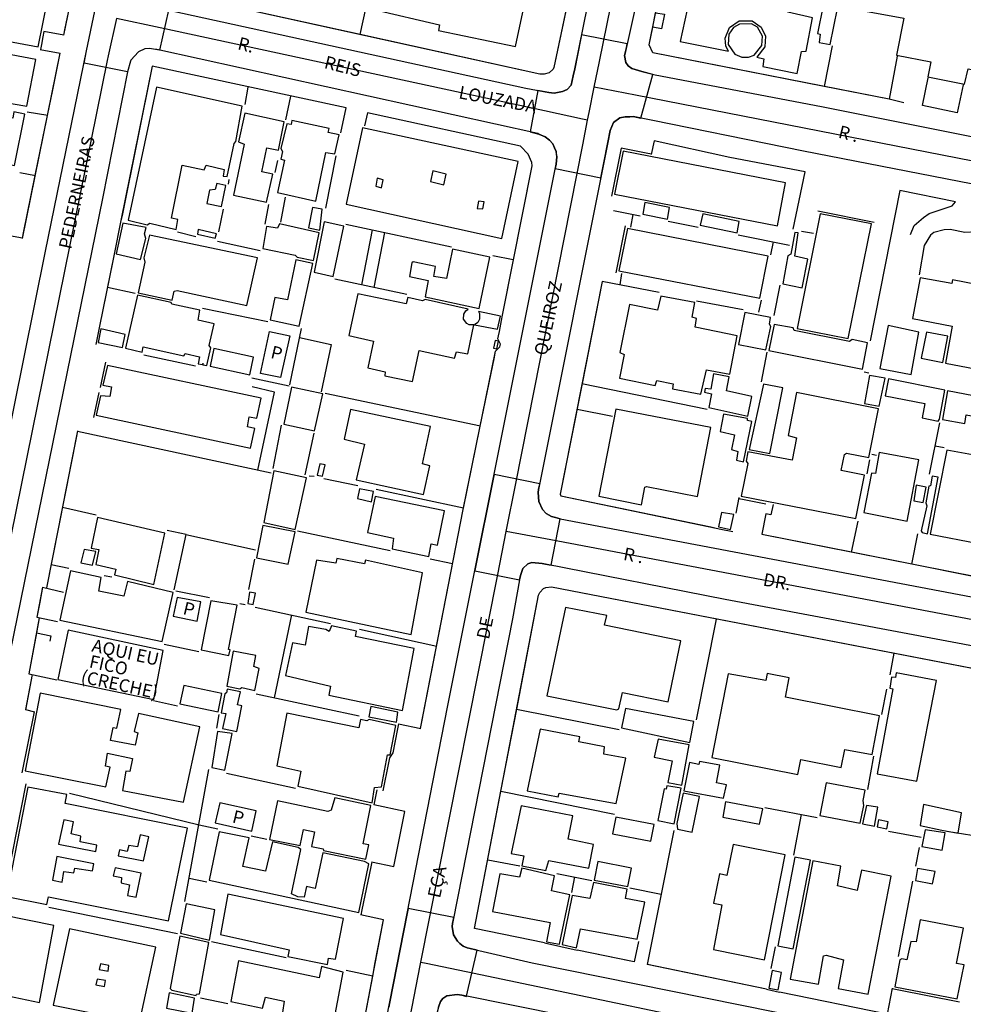
# Model space of a CAD drawing. Units: millimetres. Extents: x 180707 to 183128, y 1674279 to 1677054.
# Drawn here: x 181266 to 181451, y 1674391 to 1674584 of the extents above; entities that cross this region are included whole.
import ezdxf

# ---------------------------------------------------------------- set-up
doc = ezdxf.new("R2010")
doc.units = ezdxf.units.MM
for name, color, linetype in [('V-CRUZAMENTO', 1, 'Continuous'), ('V-EDIFICACAO', 2, 'Continuous'), ('V-EDIFICACAO_IDENTIFICADA', 6, 'Continuous'), ('V-EIXO_DE_LOGRADOURO', 3, 'Continuous'), ('V-LOTE', 231, 'Continuous'), ('V-NOME_DOS_LOGRADOUROS', 2, 'Continuous'), ('V-QUADRA', 6, 'Continuous'), ('V-TESTADA', 3, 'Continuous')]:
    doc.layers.add(name, color=color, linetype=linetype)

# ---------------------------------------------------------------- blocks, each defined once
blk = doc.blocks.new('872BIIIP_img_geo')
at = {"layer": 'V-CRUZAMENTO', "linetype": 'Continuous'}
blk.add_lwpolyline([(181289.33, 1674577.91), (181287.84, 1674576.31), (181287.78, 1674576.08), (181287.2, 1674573.97), (181278.71, 1674575.72), (181279.2, 1674578.1), (181282.17, 1674592.47), (181282.67, 1674594.92), (181291.25, 1674593.15), (181290.99, 1674591.86), (181291.21, 1674590.34), (181291.36, 1674589.25), (181292.5, 1674587.32), (181293.76, 1674586.4), (181294.36, 1674586.27), (181295.23, 1674586.08), (181293.5, 1674578.21), (181292.69, 1674578.38), (181291.52, 1674578.57), (181290.62, 1674578.5)], close=True, dxfattribs=at)
at = {"layer": 'V-CRUZAMENTO'}
for points in [[(181369, 1674561.24), (181369, 1674561.24), (181369.82, 1674560.63), (181370.48, 1674559.87), (181370.8, 1674559.11), (181371.12, 1674558.37), (181371.17, 1674558.03), (181371.26, 1674557.38), (181371.12, 1674555.92), (181370.94, 1674555.04), (181379.88, 1674553.26), (181380.46, 1674556.17), (181381.26, 1674560.18), (181381.72, 1674562.48), (181382.35, 1674564.07), (181383.6, 1674564.99), (181384.62, 1674565.19), (181385.56, 1674565.21), (181386.2, 1674565.23), (181387.75, 1674564.92), (181390.09, 1674573.5), (181387.94, 1674574.09), (181385.94, 1674574.63), (181385.23, 1674575.17), (181384.76, 1674575.83), (181384.55, 1674577.19), (181384.6, 1674577.39), (181384.9, 1674578.77), (181385.05, 1674579.45), (181376.12, 1674581.26), (181375.98, 1674580.59), (181374.77, 1674574.61), (181374.49, 1674573.21), (181374.07, 1674571.39), (181373.28, 1674570.54), (181372.41, 1674570.12), (181370.74, 1674569.79), (181369.68, 1674569.98), (181367.52, 1674570.37), (181366.04, 1674562.24), (181367.77, 1674561.81)], [(181366.4, 1674477.92), (181368.38, 1674477.72), (181369.06, 1674477.59), (181370.16, 1674477.37), (181371.94, 1674486.47), (181371, 1674486.71), (181370.21, 1674486.92), (181369.2, 1674487.49), (181368.49, 1674488.27), (181367.73, 1674489.88), (181367.59, 1674491.61), (181367.71, 1674492.23), (181367.93, 1674493.35), (181358.98, 1674495.14), (181358.86, 1674494.55), (181355.29, 1674476.69), (181355.29, 1674476.69), (181355.21, 1674476.28), (181363.99, 1674474.53), (181364.14, 1674475.37), (181364.6, 1674476.77), (181365.61, 1674477.68)]]:
    blk.add_lwpolyline(points, close=True, dxfattribs=at)
blk.add_lwpolyline([(181348.07, 1674390.83), (181348.51, 1674391.98), (181348.95, 1674392.57), (181349.76, 1674393.09), (181351.77, 1674393.37), (181352.65, 1674393.19), (181353.61, 1674392.97), (181353.61, 1674393), (181355.69, 1674402.03), (181354.29, 1674402.35), (181353.73, 1674402.48), (181352.91, 1674402.79), (181352.28, 1674403.31), (181351.8, 1674403.78), (181351.02, 1674405.03), (181350.76, 1674406.68), (181350.87, 1674407.24), (181351.1, 1674408.44), (181342.15, 1674410.2), (181341.95, 1674409.2), (181338.56, 1674391.91), (181338.56, 1674391.91), (181338.35, 1674390.85)], dxfattribs=at)
at = {"layer": 'V-EDIFICACAO'}
for points in [[(181352.79, 1674598.97), (181351.38, 1674592.06), (181337.34, 1674595.09), (181335.46, 1674586.21), (181348.31, 1674583.22), (181348.1, 1674582.07), (181363.21, 1674578.95), (181366.79, 1674595.77), (181352.79, 1674598.97)], [(181261.33, 1674590.01), (181261.16, 1674589.32), (181258.55, 1674589.67), (181257.02, 1674581.21), (181269.74, 1674578.91), (181271.7, 1674588.6), (181265.6, 1674589.79), (181265.47, 1674589.28), (181261.33, 1674590.01)], [(181399.83, 1674589.84), (181398.97, 1674585.78), (181396.8, 1674586.21), (181395.43, 1674579.93), (181404.86, 1674578.01), (181404.35, 1674579), (181404.22, 1674580.57), (181405.08, 1674582.67), (181407, 1674583.95), (181409.52, 1674583.95), (181411.31, 1674582.75), (181412.16, 1674581), (181412.03, 1674578.91), (181410.41, 1674576.9), (181411.82, 1674576.52), (181411.61, 1674575.03), (181418.31, 1674573.66), (181419.2, 1674577.97), (181420.06, 1674578.06), (181421.3, 1674584.54), (181416.47, 1674585.7), (181416.6, 1674586.38), (181399.83, 1674589.84)], [(181423.43, 1674586.98), (181422.32, 1674581.51), (181422.83, 1674581.34), (181422.62, 1674579.76), (181424.79, 1674579.34), (181426.25, 1674586.42), (181423.43, 1674586.98)], [(181407.04, 1674583.35), (181405.84, 1674582.67), (181404.95, 1674581.34), (181404.82, 1674579.38), (181406.1, 1674577.46), (181407.47, 1674576.9), (181408.79, 1674576.9), (181409.94, 1674577.29), (181411.44, 1674579.12), (181411.56, 1674580.96), (181410.54, 1674582.71), (181409.39, 1674583.39), (181407.04, 1674583.35)], [(181254.37, 1674579.21), (181252.71, 1674571.01), (181262.52, 1674569.14), (181262.52, 1674568.15), (181267.52, 1674567.3), (181269.27, 1674576.43), (181254.37, 1674579.21)], [(181292.87, 1674571.01), (181287.32, 1674544.94), (181291.08, 1674544.04), (181291.55, 1674544.34), (181296.71, 1674543.14), (181297.09, 1674545.11), (181295.81, 1674545.36), (181297.9, 1674555.73), (181302.22, 1674554.8), (181302.6, 1674555.69), (181306.14, 1674554.88), (181305.93, 1674553.6), (181306.7, 1674553.47), (181308.06, 1674559.96), (181308.4, 1674560.34), (181309.64, 1674567.3), (181292.87, 1674571.01)], [(181252.15, 1674567.13), (181250.53, 1674559.23), (181257.14, 1674557.95), (181257.02, 1674556.76), (181259.41, 1674556.33), (181259.58, 1674556.67), (181265.08, 1674555.65), (181267.13, 1674565.72), (181264.95, 1674566.15), (181264.74, 1674564.91), (181252.15, 1674567.13)], [(181310.15, 1674565.89), (181308.92, 1674560.3), (181310.07, 1674559.83), (181307.98, 1674549.84), (181314.42, 1674548.48), (181315.66, 1674553.94), (181313.53, 1674554.41), (181314.46, 1674559.11), (181316.77, 1674558.68), (181317.88, 1674564.23), (181310.15, 1674565.89)], [(181319.37, 1674564.48), (181319.24, 1674563.67), (181318.39, 1674563.8), (181317.24, 1674558.98), (181317.54, 1674558.38), (181317.24, 1674556.89), (181317.92, 1674556.67), (181316.56, 1674550.36), (181324.07, 1674548.69), (181326.07, 1674558.21), (181327.78, 1674557.95), (181328.68, 1674561.67), (181326.5, 1674562.14), (181326.67, 1674562.9), (181319.37, 1674564.48)], [(181333.24, 1674563.03), (181330, 1674548.09), (181360.52, 1674541.35), (181363.72, 1674556.42), (181333.24, 1674563.03)], [(181384.29, 1674558.47), (181382.58, 1674550.06), (181414.47, 1674543.83), (181416.05, 1674552.28), (181384.29, 1674558.47)], [(181346.99, 1674554.62), (181346.56, 1674552.53), (181349.16, 1674551.89), (181349.59, 1674553.98), (181346.99, 1674554.62)], [(181304.39, 1674550.95), (181303.28, 1674550.83), (181302.77, 1674548.22), (181305.63, 1674547.62), (181306.44, 1674551.76), (181304.73, 1674552.11), (181304.39, 1674550.95)], [(181336.06, 1674553.17), (181335.81, 1674551.59), (181336.91, 1674551.3), (181337.26, 1674552.87), (181336.06, 1674553.17)], [(181355.91, 1674548.65), (181355.65, 1674547.24), (181356.8, 1674547.2), (181357.06, 1674548.52), (181355.91, 1674548.65)], [(181388.52, 1674548.39), (181388.13, 1674546.13), (181392.91, 1674545.15), (181393.34, 1674547.41), (181388.52, 1674548.39)], [(181323.43, 1674547.41), (181322.62, 1674543.48), (181324.84, 1674542.97), (181325.35, 1674547.11), (181323.43, 1674547.41)], [(181399.83, 1674546.17), (181399.36, 1674543.95), (181406.57, 1674542.5), (181407, 1674544.72), (181399.83, 1674546.17)], [(181418.35, 1674523.77), (181428.34, 1674521.8), (181432.86, 1674544.25), (181422.83, 1674546.22), (181418.35, 1674523.77)], [(181286.3, 1674544.38), (181285.01, 1674538.36), (181289.75, 1674537.25), (181290.78, 1674541.39), (181290.52, 1674542.29), (181290.86, 1674543.53), (181286.3, 1674544.38)], [(181316.98, 1674544.21), (181316.6, 1674543.36), (181314.42, 1674543.74), (181313.7, 1674539.43), (181320.06, 1674538.11), (181320.44, 1674537.68), (181323.6, 1674537.04), (181324.71, 1674542.46), (181316.98, 1674544.21)], [(181325.73, 1674544.64), (181323.77, 1674534.74), (181327.48, 1674533.92), (181329.57, 1674543.78), (181325.73, 1674544.64)], [(181301.02, 1674543.1), (181300.89, 1674542.2), (181304.35, 1674541.44), (181304.61, 1674542.29), (181301.02, 1674543.1)], [(181385.1, 1674543.31), (181383.39, 1674535.03), (181411.01, 1674529.66), (181412.63, 1674537.89), (181385.1, 1674543.31)], [(181417.88, 1674537.89), (181418.52, 1674542.5), (181417.88, 1674542.55), (181417.11, 1674538.28), (181416.51, 1674537.94), (181415.49, 1674532.47), (181419.33, 1674531.7), (181420.44, 1674537.34), (181417.88, 1674537.89)], [(181291.5, 1674541.99), (181290.39, 1674537.55), (181290.61, 1674536.74), (181289.28, 1674530.72), (181295.94, 1674529.31), (181296.33, 1674531.02), (181296.92, 1674531.15), (181310.54, 1674528.25), (181312.63, 1674537.55), (181291.5, 1674541.99)], [(181350.87, 1674539.26), (181349.68, 1674533.5), (181347.16, 1674533.92), (181347.5, 1674535.85), (181343.15, 1674536.78), (181342.89, 1674536.61), (181342.42, 1674533.92), (181346.09, 1674533.11), (181345.49, 1674529.91), (181356.04, 1674527.65), (181358.17, 1674537.68), (181350.87, 1674539.26)], [(181316.04, 1674529.83), (181315.15, 1674525.43), (181320.82, 1674524.19), (181323.47, 1674536.49), (181320.18, 1674537.21), (181318.56, 1674529.36), (181316.04, 1674529.83)], [(181448.74, 1674533.28), (181448.61, 1674532.56), (181442.42, 1674533.63), (181440.89, 1674525.73), (181448.7, 1674524.19), (181447.37, 1674516.98), (181457.28, 1674515.06), (181460.48, 1674530.98), (181448.74, 1674533.28)], [(181344.98, 1674529.14), (181342.08, 1674529.78), (181341.78, 1674528.59), (181332.31, 1674530.55), (181330.56, 1674522.4), (181335.38, 1674521.29), (181334.27, 1674516.04), (181337.68, 1674515.27), (181337.56, 1674514.5), (181342.98, 1674513.35), (181344.3, 1674519.41), (181351.26, 1674517.92), (181351.64, 1674519.16), (181353.82, 1674518.77), (181355, 1674524.43), (181354.12, 1674524.44), (181353.65, 1674524.71), (181353.01, 1674525.6), (181353.05, 1674526.58), (181353.45, 1674527.21), (181353.9, 1674527.52), (181345.49, 1674529.4), (181344.98, 1674529.14)], [(181295.9, 1674528.5), (181295.77, 1674528.8), (181289.15, 1674530.25), (181286.81, 1674519.88), (181290.05, 1674519.11), (181290.26, 1674520.14), (181298.25, 1674518.39), (181298.5, 1674518.82), (181301.28, 1674518.18), (181301.06, 1674516.85), (181301.87, 1674516.68), (181302, 1674516.89), (181301.96, 1674516.64), (181302.77, 1674516.51), (181303.5, 1674519.97), (181303.2, 1674520.44), (181304.18, 1674524.66), (181301.02, 1674525.35), (181301.36, 1674527.35), (181295.9, 1674528.5)], [(181391.63, 1674530.08), (181390.99, 1674527.35), (181385.49, 1674528.46), (181383.61, 1674519.03), (181384.46, 1674518.64), (181383.52, 1674513.99), (181390.52, 1674512.58), (181390.82, 1674513.57), (181394.02, 1674512.93), (181393.94, 1674511.9), (181399.44, 1674510.88), (181400.55, 1674515.66), (181405.16, 1674514.8), (181406.61, 1674522.32), (181398.38, 1674523.98), (181398.59, 1674525.69), (181397.74, 1674525.94), (181398.29, 1674528.8), (181391.63, 1674530.08)], [(181355.91, 1674527.1), (181356.12, 1674526.68), (181356.16, 1674525.56), (181355.8, 1674524.92), (181355.18, 1674524.49), (181359.66, 1674523.6), (181360.22, 1674526.16), (181355.91, 1674527.1)], [(181408.06, 1674526.88), (181406.87, 1674520.61), (181412.2, 1674519.58), (181413.19, 1674524.11), (181412.93, 1674524.62), (181413.14, 1674525.9), (181408.06, 1674526.88)], [(181281.98, 1674523.68), (181281.47, 1674520.99), (181286.21, 1674520.01), (181286.72, 1674522.57), (181281.98, 1674523.68)], [(181315, 1674523.18), (181318.98, 1674522.28), (181317.14, 1674514.12), (181313.27, 1674514.92), (181315, 1674523.18)], [(181417.75, 1674523.34), (181417.54, 1674523.85), (181413.83, 1674524.53), (181412.76, 1674519.41), (181431.11, 1674515.78), (181432.09, 1674520.95), (181429.11, 1674521.59), (181428.55, 1674521.21), (181417.75, 1674523.34)], [(181436.15, 1674524.36), (181434.53, 1674515.91), (181440.63, 1674514.76), (181442.17, 1674523), (181436.15, 1674524.36)], [(181443.66, 1674523.04), (181442.64, 1674517.92), (181446.86, 1674517.11), (181447.84, 1674522.23), (181443.66, 1674523.04)], [(181359.19, 1674521.42), (181358.9, 1674519.88), (181359.49, 1674519.75), (181359.88, 1674521.29), (181359.19, 1674521.42)], [(181304.09, 1674519.8), (181303.37, 1674516.38), (181311.14, 1674514.68), (181311.86, 1674518.13), (181304.09, 1674519.8)], [(181283.26, 1674516.51), (181282.37, 1674512.67), (181284.08, 1674512.29), (181283.73, 1674510.41), (181281.94, 1674510.54), (181281.09, 1674506.74), (181311.31, 1674500.33), (181312.12, 1674504.13), (181310.71, 1674504.52), (181311.05, 1674506.44), (181312.54, 1674506.18), (181313.4, 1674510.07), (181283.26, 1674516.51)], [(181401.92, 1674514.89), (181401.42, 1674511.85), (181400.3, 1674511.99), (181400.17, 1674511.26), (181401.58, 1674510.92), (181401.06, 1674508.27), (181408.7, 1674506.57), (181409.47, 1674510.45), (181404.48, 1674511.52), (181405.03, 1674514.29), (181401.92, 1674514.89)], [(181432.52, 1674514.55), (181431.5, 1674509.08), (181434.36, 1674508.53), (181435.59, 1674513.99), (181432.52, 1674514.55)], [(181436.19, 1674513.86), (181435.55, 1674510.58), (181443.32, 1674509.08), (181442.81, 1674506.27), (181445.92, 1674505.63), (181446.22, 1674506.01), (181447.25, 1674511.69), (181436.19, 1674513.86)], [(181319.33, 1674512.24), (181317.79, 1674504.99), (181323.85, 1674503.71), (181325.43, 1674510.92), (181319.33, 1674512.24)], [(181408.96, 1674500.08), (181412.97, 1674499.27), (181415.53, 1674512.11), (181411.73, 1674512.84), (181408.96, 1674500.08)], [(181447.76, 1674511.56), (181446.78, 1674505.93), (181451.13, 1674505.11), (181451.39, 1674506.86), (181458.34, 1674505.54), (181458.6, 1674506.82), (181458.98, 1674507.12), (181459.32, 1674509.3), (181447.76, 1674511.56)], [(181418.22, 1674511.18), (181416.56, 1674502.77), (181418.22, 1674502.34), (181417.37, 1674497.99), (181408.7, 1674499.57), (181408.36, 1674497.77), (181408.66, 1674497.3), (181407.38, 1674490.9), (181429.79, 1674486.51), (181431.5, 1674495), (181426.97, 1674495.94), (181427.57, 1674499.1), (181428, 1674499.31), (181432.35, 1674498.5), (181434.23, 1674508.02), (181418.22, 1674511.18)], [(181330.9, 1674507.85), (181329.66, 1674502.08), (181333.59, 1674501.1), (181332.01, 1674494.1), (181345.15, 1674491.24), (181346.39, 1674496.83), (181344.94, 1674497.22), (181346.52, 1674504.56), (181330.9, 1674507.85)], [(181382.8, 1674507.93), (181379.51, 1674490.9), (181387.88, 1674489.24), (181388.47, 1674492.65), (181388.81, 1674492.82), (181398.8, 1674490.82), (181401.41, 1674504.39), (181382.8, 1674507.93)], [(181403.88, 1674506.99), (181403.28, 1674503.58), (181406.06, 1674502.94), (181405.46, 1674500.04), (181406.74, 1674499.69), (181406.44, 1674497.94), (181407.81, 1674497.65), (181409.47, 1674505.54), (181408.58, 1674505.75), (181408.58, 1674506.1), (181403.88, 1674506.99)], [(181447.63, 1674499.95), (181444.39, 1674483.48), (181453.82, 1674481.64), (181454.93, 1674487.02), (181453.78, 1674487.49), (181454.5, 1674491.24), (181455.65, 1674491.07), (181456.98, 1674498.2), (181447.63, 1674499.95)], [(181434.4, 1674499.48), (181433.67, 1674495.38), (181432.9, 1674495.43), (181431.41, 1674487.7), (181439.86, 1674485.99), (181442.17, 1674498.03), (181434.4, 1674499.48)], [(181315.87, 1674495.9), (181313.91, 1674485.78), (181320.06, 1674484.41), (181322.23, 1674494.49), (181315.87, 1674495.9)], [(181324.88, 1674497.22), (181324.32, 1674495), (181325.39, 1674494.83), (181325.9, 1674497.05), (181324.88, 1674497.22)], [(181444.43, 1674492.91), (181444.09, 1674492.87), (181443.49, 1674489.58), (181443.7, 1674489.02), (181442.59, 1674484.12), (181442.81, 1674483.77), (181443.83, 1674483.56), (181445.96, 1674494.62), (181444.77, 1674494.83), (181444.43, 1674492.91)], [(181332.65, 1674492.35), (181332.22, 1674490.48), (181334.95, 1674489.83), (181335.38, 1674491.8), (181332.65, 1674492.35)], [(181441.65, 1674493.04), (181441.18, 1674490.01), (181442.98, 1674489.66), (181443.57, 1674492.69), (181441.65, 1674493.04)], [(181335.72, 1674490.86), (181334.23, 1674483.82), (181339.3, 1674482.71), (181339.05, 1674480.62), (181346.18, 1674479.12), (181346.69, 1674481.6), (181347.93, 1674481.34), (181349.29, 1674488.04), (181335.72, 1674490.86)], [(181281.34, 1674486.72), (181280.11, 1674480.74), (181281.6, 1674480.45), (181281, 1674477.54), (181284.93, 1674476.6), (181284.67, 1674475.49), (181292.36, 1674473.62), (181294.53, 1674483.69), (181281.34, 1674486.72)], [(181403.5, 1674487.74), (181402.9, 1674484.93), (181405.29, 1674484.41), (181405.93, 1674487.32), (181403.5, 1674487.74)], [(181313.7, 1674485.14), (181312.46, 1674478.87), (181318.65, 1674477.59), (181320.01, 1674483.9), (181313.7, 1674485.14)], [(181278.7, 1674480.45), (181278.06, 1674477.84), (181280.36, 1674477.37), (181281, 1674480.06), (181278.7, 1674480.45)], [(181328.17, 1674478.7), (181327.99, 1674477.8), (181324.24, 1674478.4), (181322.15, 1674468.2), (181342.72, 1674463.84), (181344.98, 1674475.92), (181333.8, 1674478.35), (181333.63, 1674477.67), (181328.17, 1674478.7)], [(181281.56, 1674472.29), (181282.03, 1674475.02), (181276.05, 1674476.31), (181273.96, 1674466.66), (181294.02, 1674462.43), (181296.15, 1674472.08), (181287.23, 1674474.21), (181286.51, 1674471.35), (181281.56, 1674472.29)], [(181296.94, 1674471.09), (181296.12, 1674467.39), (181300.84, 1674466.45), (181301.54, 1674470.23), (181296.94, 1674471.09)], [(181310.75, 1674469.9), (181311.82, 1674469.69), (181312.25, 1674471.95), (181311.09, 1674472.12), (181310.75, 1674469.9)], [(181303.5, 1674470.42), (181301.66, 1674460.81), (181307.04, 1674459.7), (181307.29, 1674460.85), (181307, 1674460.9), (181308.7, 1674469.56), (181303.5, 1674470.42)], [(181380.58, 1674465.63), (181381.05, 1674467.56), (181372.98, 1674469.09), (181369.31, 1674451.81), (181383.05, 1674449.07), (181383.44, 1674449.25), (181384.16, 1674452.45), (181393.08, 1674450.65), (181395.56, 1674462.6), (181380.58, 1674465.63)], [(181331.84, 1674463.42), (181332.05, 1674464.48), (181327.18, 1674465.51), (181326.71, 1674464.44), (181326.07, 1674464.82), (181322.66, 1674465.42), (181322.02, 1674461.75), (181319.5, 1674462.22), (181318.14, 1674455.78), (181326.93, 1674453.73), (181326.63, 1674451.98), (181341.05, 1674448.95), (181343.36, 1674461.07), (181331.84, 1674463.42)], [(181307.89, 1674460.56), (181306.65, 1674453.68), (181309.21, 1674453.17), (181309.6, 1674453.47), (181312.12, 1674452.87), (181312.97, 1674457.18), (181311.95, 1674457.57), (181312.33, 1674459.7), (181307.89, 1674460.56)], [(181416.05, 1674451.55), (181416.77, 1674455.35), (181412.46, 1674456.16), (181412.2, 1674454.79), (181404.82, 1674456.12), (181401.62, 1674439.73), (181418.44, 1674436.4), (181419.03, 1674439.34), (181426.97, 1674437.81), (181427.65, 1674441.31), (181432.99, 1674440.33), (181434.44, 1674447.92), (181416.05, 1674451.55)], [(181437.73, 1674456.33), (181437.6, 1674455.43), (181436.83, 1674455.48), (181436.45, 1674453.3), (181437.09, 1674453.21), (181433.97, 1674436.57), (181441.78, 1674435.08), (181445.58, 1674454.84), (181437.73, 1674456.33)], [(181298.25, 1674453.81), (181297.43, 1674450.23), (181304.95, 1674448.69), (181305.67, 1674452.28), (181298.25, 1674453.81)], [(181270.12, 1674452.32), (181267.17, 1674437.12), (181282.97, 1674433.97), (181283.78, 1674437.85), (181282.88, 1674438.02), (181283.26, 1674440.58), (181288.17, 1674439.56), (181287.66, 1674437), (181286.85, 1674437.08), (181286.21, 1674433.28), (181298.16, 1674430.98), (181301.36, 1674445.75), (181289.37, 1674448.35), (181288.51, 1674444.85), (181289.2, 1674444.55), (181288.73, 1674442.16), (181283.86, 1674443.06), (181284.37, 1674445.62), (181285.14, 1674445.49), (181285.87, 1674449.12), (181270.12, 1674452.32)], [(181306.74, 1674453.13), (181306.61, 1674452.4), (181306.27, 1674452.19), (181305.54, 1674448.48), (181306.44, 1674448.35), (181305.8, 1674445.4), (181308.62, 1674444.81), (181309.6, 1674449.84), (181308.75, 1674450.06), (181309.34, 1674452.62), (181306.74, 1674453.13)], [(181334.82, 1674449.71), (181334.44, 1674447.71), (181339.9, 1674446.68), (181340.16, 1674448.61), (181334.82, 1674449.71)], [(181318.43, 1674448.43), (181316.47, 1674438.11), (181321.17, 1674437.04), (181320.57, 1674434.14), (181335.08, 1674430.85), (181335.59, 1674433.88), (181336.96, 1674433.97), (181338.11, 1674440.24), (181338.66, 1674440.28), (181339.73, 1674446.04), (181334.52, 1674447.2), (181334.06, 1674446.9), (181332.82, 1674447.2), (181332.48, 1674445.53), (181318.43, 1674448.43)], [(181384.72, 1674449.37), (181383.91, 1674445.57), (181397.31, 1674442.67), (181398.08, 1674446.77), (181384.72, 1674449.37)], [(181304.82, 1674444.85), (181303.71, 1674437.81), (181306.27, 1674437.25), (181307.72, 1674444.42), (181304.82, 1674444.85)], [(181375.58, 1674442.84), (181375.75, 1674443.82), (181367.99, 1674445.32), (181365.47, 1674433.2), (181371.53, 1674432.04), (181371.7, 1674432.73), (181382.92, 1674430.72), (181384.76, 1674439.64), (181380.45, 1674440.41), (181380.58, 1674441.86), (181375.58, 1674442.84)], [(181391.08, 1674443.36), (181390.31, 1674439.81), (181393.85, 1674439.09), (181393, 1674434.86), (181395.73, 1674434.31), (181397.18, 1674442.2), (181391.08, 1674443.36)], [(181399.23, 1674438.96), (181399.1, 1674438.4), (181397.22, 1674438.79), (181396.11, 1674433.24), (181403.88, 1674431.79), (181404.48, 1674434.39), (181402.56, 1674434.78), (181403.16, 1674438.23), (181399.23, 1674438.96)], [(181392.78, 1674434.22), (181392.66, 1674433.54), (181392.27, 1674433.58), (181391.03, 1674427.39), (181394.24, 1674426.75), (181395.64, 1674433.75), (181392.78, 1674434.22)], [(181423.98, 1674434.78), (181422.79, 1674428.37), (181430.64, 1674426.88), (181431.41, 1674430.34), (181431.28, 1674431.32), (181431.67, 1674433.33), (181423.98, 1674434.78)], [(181267.69, 1674433.92), (181263.5, 1674412.54), (181271.4, 1674410.96), (181271.74, 1674412.45), (181295.26, 1674407.76), (181298.97, 1674425.94), (181274.98, 1674430.76), (181275.33, 1674432.51), (181267.69, 1674433.92)], [(181395.99, 1674432.77), (181394.75, 1674426.8), (181394.88, 1674425.69), (181397.78, 1674425.13), (181399.19, 1674432.13), (181395.99, 1674432.77)], [(181305.26, 1674430.86), (181304.4, 1674426.93), (181311.55, 1674425.32), (181312.38, 1674429.31), (181305.26, 1674430.86)], [(181327.06, 1674429.4), (181326.46, 1674429.19), (181316.6, 1674431.28), (181315.02, 1674423.72), (181321.04, 1674422.53), (181321.68, 1674425.64), (181323.81, 1674425.22), (181323.26, 1674422.31), (181325.52, 1674421.84), (181325.6, 1674421.55), (181333.88, 1674419.84), (181334.48, 1674422.66), (181333.33, 1674422.87), (181334.87, 1674430.34), (181327.82, 1674431.83), (181327.06, 1674429.4)], [(181364.27, 1674430.3), (181362.35, 1674420.95), (181364.83, 1674420.52), (181364.44, 1674418.52), (181369.14, 1674417.62), (181369.69, 1674419.58), (181377.55, 1674418.05), (181378.44, 1674422.74), (181373.49, 1674423.76), (181374.43, 1674428.33), (181364.27, 1674430.3)], [(181404.31, 1674431.06), (181403.75, 1674428.08), (181410.97, 1674426.71), (181411.61, 1674429.7), (181404.31, 1674431.06)], [(181431.88, 1674430.34), (181431.15, 1674426.75), (181433.46, 1674426.33), (181434.1, 1674430.04), (181431.88, 1674430.34)], [(181449.85, 1674424.91), (181450.53, 1674428.88), (181443.04, 1674430.56), (181442.4, 1674426.43), (181446.66, 1674425.5)], [(181274.77, 1674427.56), (181273.7, 1674422.78), (181281, 1674421.33), (181281.22, 1674422.57), (181277.93, 1674423.21), (181278.06, 1674424.36), (181276.18, 1674424.79), (181276.61, 1674427.18), (181274.77, 1674427.56)], [(181382.8, 1674428.08), (181382.2, 1674424.83), (181389.67, 1674423.38), (181390.31, 1674426.62), (181382.8, 1674428.08)], [(181434.23, 1674427.52), (181433.97, 1674426.2), (181435.89, 1674425.81), (181436.15, 1674427.14), (181434.23, 1674427.52)], [(181289.15, 1674422.23), (181287.45, 1674422.53), (181287.15, 1674421.33), (181285.61, 1674421.67), (181285.36, 1674420.52), (181290.35, 1674419.5), (181291.37, 1674424.23), (181289.71, 1674424.58), (181289.15, 1674422.23)], [(181315.57, 1674423.21), (181314.21, 1674417.49), (181309.81, 1674418.39), (181311.05, 1674424.02), (181305.16, 1674425.22), (181303.2, 1674415.74), (181332.52, 1674409.42), (181334.48, 1674418.94), (181333.59, 1674419.41), (181325.43, 1674421.08), (181323.98, 1674414.12), (181322.23, 1674414.5), (181321.81, 1674412.41), (181320.57, 1674412.45), (181319.29, 1674413.05), (181321.17, 1674421.76), (181320.65, 1674422.14), (181315.57, 1674423.21)], [(181447.29, 1674425), (181443.36, 1674425.56), (181442.76, 1674422.31), (181446.73, 1674421.63)], [(181405.8, 1674422.7), (181404.56, 1674416.64), (181403.11, 1674416.94), (181401.96, 1674411.22), (181403.58, 1674410.88), (181401.96, 1674402.17), (181411.95, 1674400.16), (181416, 1674420.69), (181405.8, 1674422.7)], [(181273.36, 1674420.35), (181272.51, 1674415.7), (181274.39, 1674415.36), (181274.77, 1674417.45), (181276.69, 1674417.15), (181276.91, 1674418.09), (181280.36, 1674417.53), (181280.62, 1674418.94), (181273.36, 1674420.35)], [(181379.3, 1674419.41), (181378.57, 1674415.7), (181385.19, 1674414.46), (181385.91, 1674418.09), (181379.3, 1674419.41)], [(181414.55, 1674402.85), (181417.54, 1674402.25), (181420.91, 1674419.62), (181417.88, 1674420.22), (181414.55, 1674402.85)], [(181426.2, 1674414.59), (181426.89, 1674418.47), (181421.42, 1674419.5), (181416.98, 1674396.36), (181422.49, 1674395.38), (181423.51, 1674400.89), (181423.98, 1674401.06), (181427.4, 1674400.16), (181426.37, 1674394.53), (181432.26, 1674393.42), (181436.75, 1674416.51), (181430.94, 1674417.66), (181430.09, 1674413.69), (181426.2, 1674414.59)], [(181284.8, 1674418.13), (181284.42, 1674416.59), (181286.04, 1674416.25), (181285.95, 1674415.23), (181287.62, 1674414.8), (181287.23, 1674412.75), (181288.9, 1674412.41), (181289.88, 1674417.11), (181284.8, 1674418.13)], [(181364.4, 1674418.05), (181363.97, 1674416.3), (181360.13, 1674416.94), (181358.68, 1674409.59), (181369.99, 1674407.46), (181369.22, 1674403.66), (181371.79, 1674403.19), (181373.79, 1674412.88), (181370.25, 1674413.61), (181370.8, 1674416.59), (181364.4, 1674418.05)], [(181441.87, 1674418), (181441.48, 1674415.66), (181444.81, 1674415.02), (181445.32, 1674417.41), (181441.87, 1674418)], [(181378.44, 1674415.27), (181377.72, 1674412.11), (181374.26, 1674412.75), (181372.3, 1674403.11), (181375.11, 1674402.51), (181375.88, 1674406.18), (181387.02, 1674404.17), (181388.52, 1674411.39), (181384.72, 1674412.11), (181385.06, 1674413.99), (181378.44, 1674415.27)], [(181306.87, 1674412.97), (181305.42, 1674405.11), (181318.86, 1674402.08), (181318.6, 1674400.8), (181326.37, 1674399.22), (181326.54, 1674400.46), (181327.95, 1674400.25), (181329.49, 1674408.23), (181306.87, 1674412.97)], [(181298.67, 1674411.09), (181297.56, 1674405.33), (181303.28, 1674404), (181304.31, 1674409.89), (181298.67, 1674411.09)], [(181262.78, 1674408.87), (181259.96, 1674393.85), (181269.99, 1674391.8), (181272.81, 1674406.82), (181262.78, 1674408.87)], [(181442.42, 1674407.93), (181441.65, 1674403.62), (181440.59, 1674403.75), (181439.82, 1674400.12), (181438.84, 1674400.33), (181438.45, 1674400.12), (181437.47, 1674394.87), (181449.68, 1674392.48), (181451, 1674399.14), (181449.55, 1674399.44), (181450.87, 1674406.31), (181442.42, 1674407.93)], [(181275.84, 1674406.18), (181272.64, 1674391.28), (181289.58, 1674387.83), (181292.74, 1674402.64), (181275.84, 1674406.18)], [(181297.43, 1674404.73), (181295.56, 1674394.49), (181295.86, 1674394.19), (181300.68, 1674393.12), (181300.72, 1674393.38), (181301.32, 1674393.46), (181303.15, 1674403.53), (181297.43, 1674404.73)], [(181308.92, 1674399.95), (181307.42, 1674391.97), (181313.65, 1674390.64), (181314.21, 1674392.82), (181317.88, 1674392.01), (181317.54, 1674389.79), (181323.51, 1674388.51), (181323.77, 1674389.11), (181327.7, 1674388.38), (181329.45, 1674397.69), (181325.18, 1674398.84), (181324.75, 1674396.58), (181308.92, 1674399.95)], [(181281.94, 1674399.35), (181281.69, 1674398.24), (181283.39, 1674397.94), (181283.56, 1674399.01), (181281.94, 1674399.35)], [(181413.44, 1674398.03), (181412.8, 1674394.61), (181414.59, 1674394.23), (181415.23, 1674397.64), (181413.44, 1674398.03)], [(181281.26, 1674396.36), (181281, 1674395.25), (181282.67, 1674394.91), (181282.88, 1674396.06), (181281.26, 1674396.36)], [(181295.34, 1674393.67), (181294.87, 1674390.69), (181299.87, 1674389.71), (181300.34, 1674392.61), (181295.34, 1674393.67)]]:
    blk.add_lwpolyline(points, close=True, dxfattribs=at)
at = {"layer": 'V-EDIFICACAO_IDENTIFICADA'}
for points in [[(181459.35, 1674580.4), (181467.71, 1674578.75), (181476.26, 1674622.03), (181475.31, 1674622.32), (181477.07, 1674630.38), (181449.84, 1674635.82), (181448.81, 1674636.05), (181445.85, 1674636.72), (181445.84, 1674636.68), (181441.65, 1674637.57), (181441.47, 1674636.57), (181440.2, 1674629.32), (181439.55, 1674629.41), (181431.01, 1674586.02), (181439.23, 1674584.49), (181437.77, 1674577.23), (181444.49, 1674575.95), (181443.91, 1674573.03), (181451.1, 1674571.57), (181451.79, 1674574.6), (181457.93, 1674573.25), (181459.35, 1674580.4)], [(181292.35, 1674451.08), (181294.21, 1674460.68), (181275.62, 1674464.66), (181273.54, 1674455.02), (181292.35, 1674451.08)]]:
    blk.add_lwpolyline(points, close=True, dxfattribs=at)
at = {"layer": 'V-EIXO_DE_LOGRADOURO'}
for points in [[(181328.28, 1674315.8), (181329.81, 1674323.66), (181342.95, 1674390.94), (181344.53, 1674399.04), (181344.66, 1674399.69), (181346.35, 1674408.24), (181359.69, 1674475.6), (181361.36, 1674484.02), (181363.22, 1674493.41), (181376.34, 1674559.68), (181377.29, 1674564.5), (181377.6, 1674566.06), (181378.61, 1674571.02), (181379.62, 1674575.99), (181418.67, 1674767.73)], [(181285.03, 1674584.47), (181283.42, 1674577.1), (181283.22, 1674576.21), (181258.06, 1674452.14), (181248.56, 1674406.62), (181246.91, 1674398.7), (181245.45, 1674391.7), (181245.39, 1674391.39), (181237.96, 1674354.62), (181234.95, 1674339.71), (181234.38, 1674337.04), (181226.75, 1674301.46)], [(181377.29, 1674564.5), (181376.29, 1674564.72), (181368.83, 1674566.33), (181293.59, 1674582.62), (181285.03, 1674584.47)], [(181562.84, 1674534.94), (181561.83, 1674535.14), (181554.82, 1674536.51), (181386.7, 1674569.44), (181378.61, 1674571.02)], [(181551.11, 1674448.08), (181541.91, 1674449.82), (181370.08, 1674482.37), (181361.36, 1674484.02)], [(181344.66, 1674399.69), (181345.66, 1674399.48), (181353.49, 1674397.84), (181418.98, 1674384.14), (181429.44, 1674381.81), (181445.16, 1674379.08), (181468.87, 1674374.56)]]:
    blk.add_lwpolyline(points, dxfattribs=at)
at = {"layer": 'V-LOTE'}
for points in [[(181439.22, 1674567.94), (181436.34, 1674568.62), (181390.09, 1674577.72), (181389.34, 1674579.27), (181393.97, 1674602.24), (181395.76, 1674604.3), (181397.48, 1674605.87)], [(181274.71, 1674581.15), (181277.5, 1674594.5), (181278, 1674596.14)], [(181375.04, 1674595.57), (181370.69, 1674574.84), (181370.53, 1674574.49), (181369.76, 1674573.82), (181368.81, 1674573.51), (181367.93, 1674573.56), (181299.69, 1674588.61)], [(181332.75, 1674581.31), (181335.08, 1674592.08)], [(181390.61, 1674585.58), (181392.33, 1674585.29), (181391.79, 1674582.44), (181390.04, 1674582.76)], [(181274.72, 1674581.2), (181270.84, 1674581.91)], [(181425.15, 1674579.07), (181423.62, 1674571.1)], [(181266.63, 1674541.38), (181274.05, 1674577.64)], [(181270.08, 1674578.38), (181274.05, 1674577.63)], [(181437.93, 1674577.06), (181436.34, 1674568.62)], [(181292.03, 1674575.09), (181285.93, 1674544.87)], [(181330, 1674566.92), (181292.02, 1674575.09)], [(181310.78, 1674571.01), (181310.19, 1674567.61)], [(181442.88, 1674567.39), (181443.95, 1674572.84)], [(181450.81, 1674571.44), (181449.69, 1674565.98)], [(181319.15, 1674569.24), (181318.16, 1674564.62)], [(181449.69, 1674565.98), (181442.84, 1674567.4)], [(181271.6, 1674565.42), (181267.59, 1674566.1)], [(181329, 1674562.06), (181330, 1674566.92)], [(181334.19, 1674565.95), (181333.58, 1674563.41)], [(181360.63, 1674526.38), (181366.42, 1674555.59), (181366.37, 1674556.25), (181365.65, 1674557.86), (181364.13, 1674559.43), (181334.17, 1674565.95)], [(181390.35, 1674560.47), (181389.77, 1674557.82)], [(181419.9, 1674554.4), (181405.16, 1674557.24), (181390.35, 1674560.47)], [(181326.01, 1674547.31), (181328.09, 1674557.55)], [(181316.12, 1674554.26), (181316.61, 1674556.61)], [(181266.12, 1674554.31), (181269.2, 1674553.7)], [(181417.56, 1674543.21), (181419.9, 1674554.4)], [(181306.97, 1674551.99), (181307.11, 1674552.94)], [(181438.44, 1674550.73), (181432.61, 1674521.33)], [(181449.34, 1674548.54), (181438.44, 1674550.73)], [(181314.14, 1674544.19), (181314.85, 1674548)], [(181317.21, 1674544.58), (181318.15, 1674549.46)], [(181440.51, 1674542.16), (181441.24, 1674543.94), (181443.04, 1674545.48), (181444.18, 1674546.23), (181448.69, 1674547.79), (181449.34, 1674548.54)], [(181305.1, 1674542.64), (181306.03, 1674547.09)], [(181382.35, 1674546.82), (181387.57, 1674545.82)], [(181386.14, 1674546.09), (181385.7, 1674543.6)], [(181460.59, 1674546.31), (181457.81, 1674544.23), (181455.72, 1674543.28), (181453.44, 1674542.67), (181451.16, 1674542.53), (181448.29, 1674543.15), (181447.1, 1674543.09), (181445.07, 1674542.54), (181444.45, 1674541.99), (181443.22, 1674539.97), (181442.22, 1674534.28)], [(181329.94, 1674544.15), (181350.64, 1674539.74)], [(181393.1, 1674544.75), (181398.96, 1674543.58)], [(181296.99, 1674542.64), (181300.6, 1674541.78)], [(181333.07, 1674532.27), (181335.16, 1674543.05)], [(181337.55, 1674542.55), (181335.43, 1674531.77)], [(181406.77, 1674542.1), (181416.85, 1674540.08)], [(181419.17, 1674542.83), (181421.51, 1674542.39)], [(181266.64, 1674541.45), (181263.37, 1674542.03)], [(181304.8, 1674540.87), (181313.17, 1674539)], [(181413.64, 1674540.72), (181413.11, 1674538.16)], [(181284.52, 1674537.97), (181281.72, 1674524.19)], [(181362.75, 1674537.16), (181358.77, 1674537.97)], [(181383.64, 1674532.26), (181384.03, 1674534.52)], [(181341.91, 1674530.38), (181327.81, 1674533.4)], [(181380.14, 1674532.94), (181371.93, 1674491.28), (181372.06, 1674490.96), (181402.45, 1674484.67)], [(181391.31, 1674530.78), (181380.12, 1674532.94)], [(181283.27, 1674531.81), (181288.7, 1674530.63)], [(181413.8, 1674526.31), (181415.03, 1674532.21)], [(181398.62, 1674529.17), (181407.75, 1674527.48)], [(181410.81, 1674526.94), (181411.32, 1674529.32)], [(181301.91, 1674527.75), (181314.66, 1674525.09)], [(181319, 1674512.73), (181321.26, 1674523.73)], [(181359.75, 1674521.75), (181360.02, 1674523.18)], [(181320.89, 1674521.95), (181327.06, 1674520.58), (181325.1, 1674511.35)], [(181344.6, 1674445.42), (181352.96, 1674488.33), (181359.29, 1674519.31)], [(181411.34, 1674513.3), (181412.45, 1674519.1)], [(181290.41, 1674518.61), (181300.51, 1674516.42)], [(181431.42, 1674515.24), (181432.33, 1674515.06)], [(181311.52, 1674514.09), (181318.89, 1674512.49)], [(181312.73, 1674496.02), (181316.02, 1674511.26), (181311.63, 1674512.3)], [(181376.19, 1674512.97), (181400.68, 1674507.94)], [(181356.3, 1674504.62), (181325.92, 1674511.03)], [(181375.22, 1674507.97), (181382.16, 1674506.55)], [(181277.43, 1674503.69), (181271.36, 1674472.96)], [(181277.43, 1674503.67), (181315.34, 1674495.46)], [(181317.32, 1674504.79), (181315.63, 1674496.34)], [(181444.25, 1674495.25), (181446.25, 1674505.28)], [(181322.02, 1674495.07), (181323.77, 1674503.25)], [(181445.35, 1674500.79), (181447.13, 1674500.42)], [(181432.05, 1674495.28), (181432.55, 1674498.02)], [(181432.93, 1674499.15), (181433.83, 1674498.97)], [(181323.78, 1674494.74), (181322.79, 1674494.83)], [(181332.29, 1674492.91), (181325.64, 1674494.32)], [(181353.01, 1674488.55), (181335.89, 1674492.2)], [(181406.39, 1674487.61), (181406.96, 1674490.63)], [(181274.5, 1674488.73), (181281.05, 1674487.26)], [(181413.6, 1674489.27), (181413.17, 1674487.28), (181412.22, 1674487.45), (181411.43, 1674483.46)], [(181428.94, 1674479.96), (181430.26, 1674486.05)], [(181296.33, 1674472.57), (181298.7, 1674483.4), (181294.96, 1674484.17)], [(181298.66, 1674483.41), (181312.29, 1674480.42)], [(181320.47, 1674484.1), (181338.65, 1674480.28)], [(181411.43, 1674483.46), (181472.1, 1674471.45)], [(181440.8, 1674477.59), (181441.95, 1674483.55)], [(181312.06, 1674478.56), (181310.87, 1674472.65)], [(181350.86, 1674477.69), (181346.5, 1674478.59)], [(181272.27, 1674477.54), (181275.74, 1674476.79)], [(181282.66, 1674475.41), (181284.16, 1674475.1)], [(181270.58, 1674473.09), (181269.43, 1674467.21)], [(181270.55, 1674473.09), (181274.66, 1674472.13)], [(181368.85, 1674403.44), (181355.16, 1674406.26), (181367.69, 1674471.51), (181367.94, 1674472.07), (181368.64, 1674472.82), (181369.09, 1674473.02), (181370.22, 1674473.13), (181468.2, 1674454.22)], [(181296.65, 1674472.39), (181303.25, 1674471.06)], [(181310.23, 1674469.61), (181309.2, 1674469.85)], [(181312.21, 1674469.15), (181326.95, 1674465.96)], [(181269.91, 1674467.12), (181267.88, 1674456.13)], [(181269.43, 1674467.22), (181273.53, 1674466.36)], [(181315.97, 1674451.41), (181319.39, 1674467.65)], [(181402.48, 1674466.83), (181398.56, 1674447.11)], [(181269.36, 1674464.17), (181272.22, 1674463.54), (181272.01, 1674462.49)], [(181347.77, 1674461.47), (181332.6, 1674464.78)], [(181294.4, 1674461.94), (181301.2, 1674460.47)], [(181437.26, 1674460.17), (181436.45, 1674455.96)], [(181268.54, 1674455.99), (181267.21, 1674449.1)], [(181267.88, 1674456.13), (181273.36, 1674454.95)], [(181312.37, 1674452.18), (181332.57, 1674447.87)], [(181434.9, 1674448.15), (181435.91, 1674453.12)], [(181292.32, 1674450.91), (181296.97, 1674449.89)], [(181267.21, 1674449.12), (181268.98, 1674448.69)], [(181304.72, 1674445.49), (181305.14, 1674448.14)], [(181363.38, 1674449.22), (181383.45, 1674445.23)], [(181340.29, 1674446.33), (181344.62, 1674445.41)], [(181432.14, 1674433.46), (181433.35, 1674440.03)], [(181298.44, 1674411.58), (181303.16, 1674437.38)], [(181306.61, 1674436.68), (181320.08, 1674433.76)], [(181275.86, 1674432.76), (181301.23, 1674426.58), (181304.9, 1674425.81)], [(181360.3, 1674433.12), (181382.58, 1674428.65)], [(181341.53, 1674429.19), (181335.45, 1674430.46)], [(181339.36, 1674418.43), (181341.53, 1674429.19)], [(181412.03, 1674429.94), (181422.26, 1674428.01)], [(181419.14, 1674428.6), (181417.58, 1674420.63)], [(181389.02, 1674399.19), (181394.22, 1674425.45)], [(181436.18, 1674425.34), (181442.6, 1674424.17)], [(181452.51, 1674424.45), (181447.66, 1674425.28)], [(181311.43, 1674424.38), (181314.47, 1674423.73)], [(181442.24, 1674422.11), (181441.5, 1674418.47)], [(181335, 1674419.33), (181339.36, 1674418.43)], [(181357.76, 1674419.73), (181364.01, 1674418.51)], [(181371.27, 1674417.03), (181378.14, 1674415.69)], [(181299.31, 1674416.11), (181302.74, 1674415.4)], [(181374.72, 1674416.36), (181374.14, 1674413.28)], [(181440.93, 1674415.51), (181438.12, 1674400.8)], [(181385.56, 1674414.21), (181391.73, 1674413.01)], [(181271.77, 1674410.46), (181297.02, 1674405.27)], [(181337.34, 1674407.95), (181332.82, 1674408.92)], [(181333.13, 1674386.01), (181337.34, 1674407.96)], [(181303.64, 1674403.72), (181318.25, 1674400.61)], [(181387.25, 1674403.73), (181386.43, 1674399.74)], [(181386.43, 1674399.76), (181375.26, 1674402.04)], [(181413.99, 1674402.68), (181413.16, 1674398.42)], [(181335.25, 1674396.9), (181330.04, 1674398.03)], [(181412.35, 1674394.37), (181388.99, 1674399.2)], [(181435.97, 1674389.48), (181414.85, 1674393.82)], [(181436.91, 1674394.58), (181435.97, 1674389.48)], [(181301.49, 1674392.7), (181306.84, 1674391.59)]]:
    blk.add_lwpolyline(points, dxfattribs=at)
at = {"layer": 'V-QUADRA'}
for points in [[(181294.36, 1674586.27), (181365.17, 1674570.8), (181365.17, 1674570.8), (181369.68, 1674569.98), (181370.74, 1674569.79), (181372.41, 1674570.12), (181373.28, 1674570.54), (181374.07, 1674571.39), (181374.49, 1674573.21), (181374.77, 1674574.61), (181414.26, 1674769.03)], [(181388.44, 1674594.83), (181384.6, 1674577.39), (181384.55, 1674577.19), (181384.76, 1674575.83), (181385.23, 1674575.17), (181385.94, 1674574.63), (181387.94, 1674574.09), (181390.54, 1674573.38), (181423.12, 1674567.18), (181548.39, 1674542.16), (181554.51, 1674540.86), (181555.44, 1674540.83), (181555.78, 1674540.82), (181556.66, 1674541.03), (181558.04, 1674541.82), (181558.66, 1674542.37), (181559.29, 1674543.35), (181559.49, 1674544.63), (181560.2, 1674549.28), (181569.57, 1674620.87)], [(181246.24, 1674415.32), (181271.13, 1674538.9), (181279.2, 1674578.1), (181282.17, 1674592.47)], [(181325.38, 1674324.75), (181338.56, 1674391.91), (181341.95, 1674409.2), (181349.88, 1674449.62), (181355.29, 1674476.69), (181358.86, 1674494.55), (181371.12, 1674555.92), (181371.26, 1674557.38), (181371.12, 1674558.37), (181370.8, 1674559.11), (181370.48, 1674559.87), (181369.82, 1674560.63), (181369, 1674561.24), (181367.77, 1674561.81), (181367.55, 1674561.91), (181292.93, 1674578.34), (181292.69, 1674578.38), (181291.52, 1674578.57), (181290.62, 1674578.5), (181289.33, 1674577.91), (181287.84, 1674576.31), (181287.78, 1674576.08), (181287.2, 1674573.97), (181282.31, 1674549.21), (181253.02, 1674405.77)], [(181508.32, 1674541.15), (181419.58, 1674558.49), (181386.2, 1674565.23), (181385.56, 1674565.21), (181384.62, 1674565.19), (181383.6, 1674564.99), (181382.35, 1674564.07), (181381.72, 1674562.48), (181381.26, 1674560.18), (181367.71, 1674492.23), (181367.59, 1674491.61), (181367.73, 1674489.88), (181368.49, 1674488.27), (181369.2, 1674487.49), (181370.21, 1674486.92), (181371, 1674486.71), (181371.94, 1674486.47), (181487.89, 1674464.46)], [(181540, 1674445.18), (181404.26, 1674470.69), (181369.06, 1674477.59), (181368.38, 1674477.72), (181366.4, 1674477.92), (181365.61, 1674477.68), (181364.6, 1674476.77), (181364.14, 1674475.37), (181363.99, 1674474.53), (181362.62, 1674466.87), (181351.88, 1674412.53), (181350.87, 1674407.24), (181350.76, 1674406.68), (181351.02, 1674405.03), (181351.8, 1674403.78), (181352.28, 1674403.31), (181352.91, 1674402.79), (181353.73, 1674402.48), (181354.29, 1674402.35), (181366.45, 1674399.55), (181447.87, 1674383.07), (181447.87, 1674383.07), (181456.51, 1674381.41)], [(181467.09, 1674370.36), (181449.03, 1674373.48), (181403.27, 1674383.01), (181352.65, 1674393.19), (181351.77, 1674393.37), (181349.76, 1674393.09), (181348.95, 1674392.57), (181348.51, 1674391.98), (181348.07, 1674390.83), (181347.87, 1674389.86), (181334.53, 1674323.93), (181334.49, 1674322.94), (181334.49, 1674322.8), (181334.79, 1674321.57), (181335.38, 1674320.32), (181336.08, 1674319.63), (181337.52, 1674318.67), (181339.41, 1674318.05), (181417.72, 1674292.51), (181451.79, 1674281.16)]]:
    blk.add_lwpolyline(points, dxfattribs=at)
at = {"layer": 'V-TESTADA'}
for points in [[(181375.04, 1674595.55), (181370.69, 1674574.84)], [(181332.75, 1674581.32), (181299.69, 1674588.61)], [(181274.71, 1674581.15), (181274.93, 1674582.2), (181276.17, 1674588.15)], [(181390.04, 1674582.76), (181390.61, 1674585.58)], [(181389.34, 1674579.27), (181390.04, 1674582.76)], [(181270.85, 1674581.91), (181270.64, 1674580.86), (181270.35, 1674579.38), (181270.16, 1674578.37)], [(181367.93, 1674573.56), (181332.75, 1674581.32)], [(181390.09, 1674577.72), (181389.34, 1674579.27)], [(181272.58, 1674570.45), (181274.05, 1674577.63)], [(181274.05, 1674577.63), (181274.05, 1674577.64)], [(181423.62, 1674571.12), (181390.09, 1674577.72)], [(181292.03, 1674575.09), (181286.14, 1674545.89), (181285.93, 1674544.87)], [(181292.03, 1674575.09), (181292.02, 1674575.09)], [(181330, 1674566.92), (181292.03, 1674575.09)], [(181370.69, 1674574.84), (181370.53, 1674574.49), (181369.76, 1674573.82), (181368.81, 1674573.51), (181367.93, 1674573.56)], [(181436.34, 1674568.62), (181423.62, 1674571.12)], [(181271.55, 1674565.43), (181272.58, 1674570.45)], [(181439.22, 1674567.94), (181436.34, 1674568.62)], [(181442.88, 1674567.39), (181442.84, 1674567.4)], [(181449.69, 1674565.98), (181442.88, 1674567.39)], [(181269.15, 1674553.71), (181271.55, 1674565.43)], [(181334.19, 1674565.95), (181334.17, 1674565.95)], [(181364.13, 1674559.43), (181334.19, 1674565.95)], [(181360.63, 1674526.38), (181360.81, 1674527.3), (181366.42, 1674555.59), (181366.37, 1674556.25), (181365.65, 1674557.86), (181364.13, 1674559.43)], [(181419.9, 1674554.4), (181405.16, 1674557.24), (181390.35, 1674560.47)], [(181389.78, 1674557.86), (181388.74, 1674558.07), (181383.87, 1674559.02), (181381.98, 1674549.65)], [(181266.63, 1674541.38), (181266.85, 1674542.45), (181269.15, 1674553.71)], [(181449.34, 1674548.54), (181438.44, 1674550.73)], [(181386.14, 1674546.09), (181385.7, 1674543.6)], [(181422.4, 1674546.76), (181433.38, 1674544.57)], [(181285.93, 1674544.87), (181285.73, 1674543.89), (181284.72, 1674538.96), (181284.52, 1674537.97)], [(181384.66, 1674543.82), (181382.82, 1674534.67)], [(181284.52, 1674537.97), (181284.31, 1674536.96), (181281.72, 1674524.19)], [(181383.64, 1674532.26), (181384.03, 1674534.52)], [(181380.14, 1674532.94), (181376.2, 1674512.97)], [(181360.02, 1674523.18), (181360.42, 1674525.3), (181360.63, 1674526.38)], [(181281.72, 1674524.19), (181281, 1674520.62)], [(181359.75, 1674521.75), (181359.92, 1674522.65), (181360.02, 1674523.18)], [(181359.29, 1674519.31), (181360.12, 1674520.14), (181360.23, 1674520.65), (181359.75, 1674521.75)], [(181356.29, 1674504.62), (181359.05, 1674518.14), (181359.29, 1674519.31)], [(181282.87, 1674517.14), (181281.83, 1674512.22)], [(181376.2, 1674512.97), (181371.93, 1674491.28)], [(181281.57, 1674511.2), (181280.52, 1674506.31)], [(181277.43, 1674503.69), (181277.23, 1674502.67), (181271.36, 1674472.96)], [(181353.01, 1674488.55), (181356.29, 1674504.62)], [(181371.93, 1674491.28), (181372.06, 1674490.96), (181401.41, 1674484.89), (181402.45, 1674484.67)], [(181406.93, 1674490.48), (181407.96, 1674490.27), (181412.17, 1674489.42)], [(181347.73, 1674461.48), (181352.96, 1674488.33)], [(181352.96, 1674488.33), (181353.01, 1674488.55)], [(181402.45, 1674484.67), (181403.41, 1674484.47), (181405.71, 1674483.98)], [(181411.43, 1674483.46), (181428.95, 1674479.99)], [(181428.95, 1674479.99), (181440.81, 1674477.64)], [(181440.81, 1674477.64), (181452.79, 1674475.27)], [(181270.58, 1674473.08), (181270.01, 1674470.15)], [(181270.58, 1674473.09), (181270.58, 1674473.08)], [(181367.69, 1674471.51), (181367.94, 1674472.07), (181368.64, 1674472.82), (181369.09, 1674473.02), (181370.22, 1674473.13)], [(181370.22, 1674473.13), (181456.02, 1674456.57)], [(181363.41, 1674449.21), (181367.69, 1674471.51)], [(181270.01, 1674470.15), (181269.43, 1674467.22)], [(181269.91, 1674467.12), (181269.36, 1674464.17)], [(181269.43, 1674467.22), (181269.43, 1674467.21)], [(181269.36, 1674464.17), (181267.88, 1674456.13)], [(181344.6, 1674445.42), (181344.79, 1674446.41), (181347.73, 1674461.48)], [(181268.54, 1674455.99), (181267.21, 1674449.12)], [(181268.96, 1674448.7), (181266.54, 1674436.74)], [(181267.21, 1674449.12), (181267.21, 1674449.1)], [(181360.32, 1674433.12), (181363.41, 1674449.21)], [(181338.54, 1674439.67), (181339.22, 1674440.67), (181340.17, 1674445.33), (181340.36, 1674446.31)], [(181337.29, 1674433.2), (181338.35, 1674438.67), (181338.54, 1674439.67)], [(181267.27, 1674434.59), (181262.83, 1674412.1)], [(181335.49, 1674430.45), (181335.68, 1674431.46), (181336.06, 1674433.44)], [(181355.16, 1674406.26), (181360.32, 1674433.12)], [(181339.36, 1674418.43), (181341.53, 1674429.19)], [(181332.96, 1674408.89), (181333.17, 1674409.92), (181334.94, 1674418.33), (181335.14, 1674419.3)], [(181335.73, 1674399.59), (181337.34, 1674407.95)], [(181337.34, 1674407.95), (181337.34, 1674407.96)], [(181368.85, 1674403.44), (181355.16, 1674406.26)], [(181368.85, 1674403.44), (181375.26, 1674402.04)], [(181386.43, 1674399.76), (181385.43, 1674399.96), (181375.26, 1674402.04)], [(181335.22, 1674396.91), (181335.73, 1674399.59)], [(181389.02, 1674399.19), (181388.99, 1674399.2)], [(181412.35, 1674394.37), (181389.02, 1674399.19)], [(181333.13, 1674386.01), (181335.22, 1674396.91)], [(181412.35, 1674394.37), (181414.85, 1674393.82)], [(181435.97, 1674389.48), (181414.85, 1674393.82)], [(181436.9, 1674394.5), (181437.91, 1674394.3), (181450.14, 1674391.9)]]:
    blk.add_lwpolyline(points, dxfattribs=at)
at = {"layer": 'V-NOME_DOS_LOGRADOUROS'}
for s, rotation, p in [('R.', 345.7107, (181308.61, 1674578.45)), ('REIS', 345.7107, (181325.55, 1674574.76)), ('LOUZADA', 348.903, (181351.92, 1674568.84)), ('R .', 345.8609, (181426.22, 1674561.14)), ('PEDERNEIRAS', 77.9468, (181276.16, 1674539.14)), ('QUEIROZ', 77.9468, (181369.25, 1674518.3)), ('P', 346.6864, (181315.08, 1674517.99)), ('R .', 349.3385, (181384.16, 1674478.45)), ('DR.', 349.3385, (181411.5, 1674473.44)), ('P', 346.6864, (181297.91, 1674467.85)), ('DE', 77.9468, (181357.96, 1674462.73)), ('AQUI EU', 347.6786, (181280.06, 1674460.54)), ('FICO', 347.6786, (181279.55, 1674457.41)), ('(CRECHE)', 347.6786, (181277.92, 1674454.46)), ('P', 346.6864, (181307.57, 1674427.06)), ('EÇA', 77.9468, (181348.39, 1674412.08))]:
    blk.add_text(s, height=2.5, rotation=rotation, dxfattribs=at).set_placement(p)

msp = doc.modelspace()

# ---------------------------------------------------------------- block references
msp.add_blockref('872BIIIP_img_geo', (0, 0))

doc.saveas('drawing.dxf')
